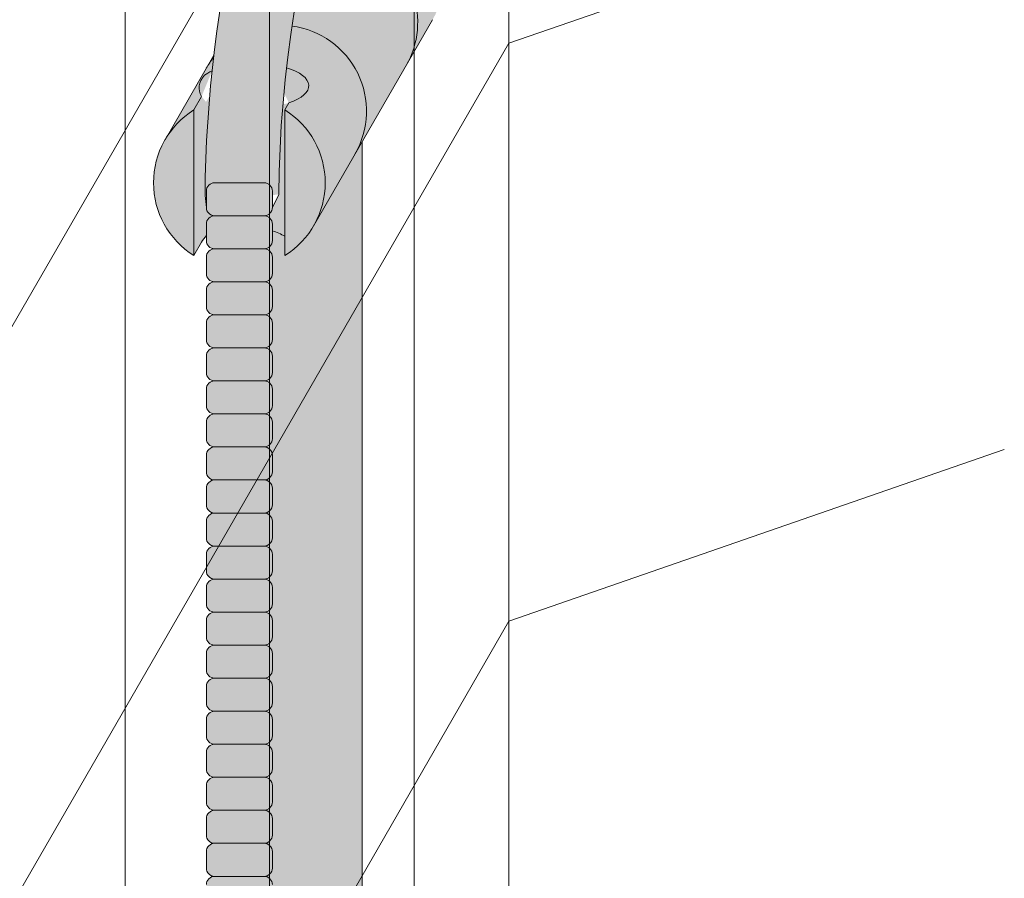
# Model space of a CAD drawing. Units: inches. Extents: x 2 to 891, y -14 to 291.
# Drawn here: x 313 to 320, y 233 to 239 of the extents above; entities that cross this region are included whole.
import ezdxf

# ---------------------------------------------------------------- set-up
doc = ezdxf.new("R2010")
doc.units = ezdxf.units.IN
doc.header["$LTSCALE"] = 0.375
doc.header["$MEASUREMENT"] = 0
doc.layers.add('FILL1', color=254, linetype='Continuous')
doc.layers.add('OBJECT', color=7, linetype='Continuous', lineweight=0)

# ---------------------------------------------------------------- blocks, each defined once
blk = doc.blocks.new('ACXSYM1001 ISO')
at = {"layer": 'FILL1'}
h = blk.add_hatch(color=256, dxfattribs=at)
edge = h.paths.add_edge_path()
edge.add_ellipse((-0.15625, 43), major_axis=(2.057527433826359e-15, -0.7822822708438589), ratio=0.2795258894038889, start_angle=359.9999999999999, end_angle=539.9999999999992)
edge.add_ellipse((-0.15625, 43), major_axis=(2.057527433826359e-15, -0.7822822708438589), ratio=0.2795258894038889, start_angle=539.9999999999992, end_angle=581.1972659743215)
edge.add_line((-0.3002765529108729, 43.58862543093161), (-0.1562500000000808, 43.58862543093162))
edge.add_ellipse((-0.15625, 43), major_axis=(1.548178985423311e-15, -0.5886254309316294), ratio=0.2795258894038889, start_angle=0, end_angle=180, ccw=False)
edge.add_line((-0.15625, 42.41137456906836), (-0.3002765529107938, 42.41137456906836))
edge.add_ellipse((-0.15625, 43), major_axis=(2.057527433826359e-15, -0.7822822708438589), ratio=0.2795258894038889, start_angle=318.8027340256784, end_angle=359.9999999999999)
edge = h.paths.add_edge_path()
edge.add_ellipse((-0.15625, 43), major_axis=(1.548178985423311e-15, -0.5886254309316294), ratio=0.2795258894038889, start_angle=0, end_angle=180)
edge.add_line((-0.15625, 43.58862543093161), (-1.077571476022872, 43.58862543093162))
edge.add_line((-1.077571476022968, 43.58862543093161), (-1.077571476022968, 43.54663600975729))
edge.add_arc((-1.140071476022968, 43.54663600975732), 0.06250000000011369, 270.0000000001563, 359.99999999997397, ccw=False)
edge.add_arc((-1.14007147602274, 43.42163600975744), 0.06249999999977262, 2.5977442419389263e-11, 90.00000000015632, ccw=False)
edge.add_line((-1.077571476022968, 43.42163600975746), (-1.077571476022968, 43.29663600975741))
edge.add_arc((-1.140071476022968, 43.29663600975744), 0.06250000000011369, 270.0000000001563, 359.99999999997397, ccw=False)
edge.add_arc((-1.14007147602274, 43.17163600975755), 0.06249999999977262, 2.5977442419389263e-11, 90.00000000015632, ccw=False)
edge.add_line((-1.077571476022968, 43.17163600975758), (-1.077571476022968, 43.04663600975752))
edge.add_arc((-1.140071476022968, 43.04663600975755), 0.06250000000011369, 270.0000000001563, 359.99999999997397, ccw=False)
edge.add_arc((-1.14007147602274, 42.92163600975766), 0.06249999999977262, 2.5977442419389263e-11, 90.00000000015632, ccw=False)
edge.add_line((-1.077571476022968, 42.92163600975769), (-1.077571476022968, 42.79663600975763))
edge.add_arc((-1.140071476022968, 42.79663600975766), 0.06250000000011369, 270.0000000001563, 359.99999999997397, ccw=False)
edge.add_arc((-1.14007147602274, 42.67163600975778), 0.06249999999977262, 2.5977442419389263e-11, 90.00000000015632, ccw=False)
edge.add_line((-1.077571476022968, 42.6716360097578), (-1.077571476022968, 42.54663600975775))
edge.add_arc((-1.140071476022968, 42.54663600975778), 0.06250000000011369, 270.0000000001563, 359.99999999997397, ccw=False)
edge.add_arc((-1.14007147602274, 42.42163600975789), 0.06249999999977262, 2.5977442419389263e-11, 90.00000000015632, ccw=False)
edge.add_line((-1.077571476022968, 42.42163600975792), (-1.077571476022968, 42.41137456906837))
edge.add_line((-1.077571476022968, 42.41137456906836), (-0.1562500000001146, 42.41137456906834))
edge = h.paths.add_edge_path()
edge.add_ellipse((0, 43), major_axis=(2.057527433826359e-15, -0.7822822708438589), ratio=0.2795258894038889, start_angle=0, end_angle=180)
edge.add_line((0, 43.78228227084384), (-0.1562499999999796, 43.78228227084384))
edge.add_ellipse((-0.15625, 43), major_axis=(2.057527433826359e-15, -0.7822822708438589), ratio=0.2795258894038889, start_angle=359.99999999999994, end_angle=540, ccw=False)
edge.add_line((-0.15625, 42.21771772915613), (2.042810365310288e-14, 42.21771772915613))
h.paths.add_polyline_path([(-1.51507147602274, 40.98413600975854, -0.3436758862996572), (-1.575679548323706, 41.03137456906836), (-2.256250000000136, 41.03137456906836), (-2.256250000000136, 40.93137456906837), (-1.576808097752064, 40.93137456906834, -0.3690970550823461)])
h.paths.add_polyline_path([(-1.577571476022513, 41.17163600975843, -0.4142135623733614), (-1.515071476022513, 41.23413600975843, -0.4142135623728285), (-1.577571476022513, 41.29663600975832), (-1.577571476022513, 41.42163600975832, -0.4142135623733614), (-1.515071476022513, 41.48413600975832, -0.4142135623728285), (-1.577571476022513, 41.5466360097582), (-1.577571476022513, 41.6716360097582, -0.4142135623733614), (-1.515071476022513, 41.7341360097582, -0.4142135623728285), (-1.577571476022513, 41.79663600975809), (-1.577571476022513, 41.92163600975809, -0.4142135623733614), (-1.515071476022513, 41.98413600975809, -0.4142135623728285), (-1.577571476022513, 42.04663600975798), (-1.577571476022513, 42.17163600975798, -0.4142135623733614), (-1.515071476022513, 42.23413600975798, -0.4142135623728285), (-1.577571476022513, 42.29663600975786), (-1.577571476022513, 42.42163600975786, -0.1865065611288609), (-1.561328775461106, 42.46366590683908, 0.2350703940753952), (-2.256250000000136, 42.41137456906836), (-2.256250000000136, 41.03137456906836), (-1.575679548323706, 41.03137456906836, -0.06174758539234895), (-1.577571476022513, 41.04663600975843)])
edge = h.paths.add_edge_path()
edge.add_ellipse((-2.706249999999955, 43), major_axis=(1.548178985423311e-15, -0.5886254309316294), ratio=0.2795258894038889, start_angle=0, end_angle=179.9999999999999)
edge.add_ellipse((-2.706249999999955, 43), major_axis=(1.548178985423311e-15, -0.5886254309316294), ratio=0.2795258894038889, start_angle=179.9999999999999, end_angle=359.9999999999999)
edge = h.paths.add_edge_path()
edge.add_ellipse((-2.556250000000091, 43), major_axis=(1.548178985423311e-15, -0.5886254309316294), ratio=0.2795258894038889, start_angle=0, end_angle=180)
edge.add_line((-2.556250000000091, 43.58862543093161), (-2.706250000000068, 43.58862543093161))
edge.add_ellipse((-2.706249999999955, 43), major_axis=(1.548178985423311e-15, -0.5886254309316294), ratio=0.2795258894038889, start_angle=0, end_angle=179.9999999999999, ccw=False)
edge.add_line((-2.706249999999955, 42.41137456906836), (-2.556249999999975, 42.41137456906836))
edge = h.paths.add_edge_path()
edge.add_line((-1.577571476022513, 43.04663600975752), (-1.577571476022513, 43.17163600975752))
edge.add_arc((-1.515071476022513, 43.17163600975763), 0.06249999999988631, 90.00000000005213, 180.0000000001042, ccw=False)
edge.add_arc((-1.515071476022513, 43.29663600975741), 0.06249999999988633, 180, 269.9999999999479, ccw=False)
edge.add_line((-1.577571476022513, 43.29663600975741), (-1.577571476022513, 43.42163600975741))
edge.add_arc((-1.515071476022513, 43.42163600975752), 0.06249999999988631, 90.00000000005213, 180.0000000001042, ccw=False)
edge.add_arc((-1.51507147602274, 43.54663600975729), 0.06249999999988633, 194.7528066040111, 270.0000000000529, ccw=False)
edge.add_arc((-1.856250000000273, 44.26069742513616), 0.7821002272048913, 239.23997814117348, 291.0360442667646, ccw=False)
edge.add_line((-2.256250000000136, 43.58862543093161), (-2.556250000000122, 43.58862543093161))
edge.add_ellipse((-2.556250000000091, 43), major_axis=(1.548178985423311e-15, -0.5886254309316294), ratio=0.2795258894038889, start_angle=0, end_angle=180, ccw=False)
edge.add_line((-2.556250000000091, 42.41137456906836), (-2.256250000000105, 42.41137456906836))
edge.add_arc((-1.856250000000273, 41.73930257486381), 0.7821002272048914, 67.84652852047492, 120.7600218588266, ccw=False)
edge.add_arc((-1.51507147602274, 42.42163600975798), 0.0624999999998863, 89.99999999990638, 137.7413653225641, ccw=False)
edge.add_arc((-1.515071476022513, 42.54663600975775), 0.06249999999988633, 180, 269.999999999897, ccw=False)
edge.add_line((-1.577571476022513, 42.54663600975775), (-1.577571476022513, 42.67163600975775))
edge.add_arc((-1.515071476022513, 42.67163600975786), 0.06249999999988631, 90.00000000005213, 180.0000000001042, ccw=False)
edge.add_arc((-1.515071476022513, 42.79663600975763), 0.06249999999988633, 180, 269.9999999999479, ccw=False)
edge.add_line((-1.577571476022513, 42.79663600975763), (-1.577571476022513, 42.92163600975763))
edge.add_arc((-1.515071476022513, 42.92163600975775), 0.06249999999988631, 90.00000000005213, 180.0000000001042, ccw=False)
edge.add_arc((-1.515071476022513, 43.04663600975752), 0.06249999999988633, 180, 269.9999999999479, ccw=False)
h.paths.add_polyline_path([(-1.51507147602274, 50.73413600975408, -0.4142135623725954), (-1.577571476022513, 50.796636009754), (-1.577571476022513, 50.921636009754, -0.4142135623733614), (-1.515071476022513, 50.984136009754, -0.4142135623728285), (-1.577571476022513, 51.04663600975388), (-1.577571476022513, 51.17163600975388, -0.4142135623733614), (-1.515071476022513, 51.23413600975388, -0.4142135623728285), (-1.577571476022513, 51.29663600975377), (-1.577571476022513, 51.42163600975377, -0.4142135623733614), (-1.515071476022513, 51.48413600975377, -0.4142135623728285), (-1.577571476022513, 51.54663600975366), (-1.577571476022513, 51.67163600975366, -0.4142135623733614), (-1.515071476022513, 51.73413600975366, -0.4142135623728285), (-1.577571476022513, 51.79663600975354), (-1.577571476022513, 51.92163600975354, -0.4142135623733614), (-1.515071476022513, 51.98413600975354, -0.4142135623728285), (-1.577571476022513, 52.04663600975343), (-1.577571476022513, 52.17163600975343, -0.4142135623733614), (-1.515071476022513, 52.23413600975343, -0.4142135623728285), (-1.577571476022513, 52.29663600975331), (-1.577571476022513, 52.42163600975331, -0.4142135623733614), (-1.515071476022513, 52.48413600975331, -0.4142135623728285), (-1.577571476022513, 52.5466360097532), (-1.577571476022513, 52.6716360097532, -0.4142135623733614), (-1.515071476022513, 52.7341360097532, -0.4142135623728285), (-1.577571476022513, 52.79663600975309), (-1.577571476022513, 52.92163600975309, -0.4142135623733614), (-1.515071476022513, 52.98413600975309, -0.4142135623728285), (-1.577571476022513, 53.04663600975297), (-1.577571476022513, 53.17163600975297, -0.4142135623733614), (-1.515071476022513, 53.23413600975297, -0.4142135623728285), (-1.577571476022513, 53.29663600975286), (-1.577571476022513, 53.42163600975286, -0.4142135623733614), (-1.515071476022513, 53.48413600975286, -0.4142135623728285), (-1.577571476022513, 53.54663600975275), (-1.577571476022513, 53.67163600975275, -0.4142135623733614), (-1.515071476022513, 53.73413600975275, -0.4142135623728285), (-1.577571476022513, 53.79663600975263), (-1.577571476022513, 53.92163600975263, -0.4142135623733614), (-1.515071476022513, 53.98413600975263, -0.4142135623728285), (-1.577571476022513, 54.04663600975252), (-1.577571476022513, 54.17163600975252, -0.4142135623733614), (-1.515071476022513, 54.23413600975252, -0.4142135623728285), (-1.577571476022513, 54.2966360097524), (-1.577571476022513, 54.4216360097524, -0.4142135623733614), (-1.515071476022513, 54.4841360097524, -0.4142135623728285), (-1.577571476022513, 54.54663600975229), (-1.577571476022513, 54.67163600975229, -0.4142135623733614), (-1.515071476022513, 54.73413600975229, -0.4142135623728285), (-1.577571476022513, 54.79663600975218), (-1.577571476022513, 54.92163600975218, -0.4142135623733614), (-1.515071476022513, 54.98413600975218, -0.4142135623728285), (-1.577571476022513, 55.04663600975206), (-1.577571476022513, 55.17163600975206, -0.4142135623733614), (-1.515071476022513, 55.23413600975206, -0.4142135623728285), (-1.577571476022513, 55.29663600975195), (-1.577571476022513, 55.42163600975195, -0.4142135623733614), (-1.515071476022513, 55.48413600975195, -0.4142135623728285), (-1.577571476022513, 55.54663600975184), (-1.577571476022513, 55.67163600975184, -0.4142135623733614), (-1.515071476022513, 55.73413600975184, -0.4142135623728285), (-1.577571476022513, 55.79663600975172), (-1.577571476022513, 55.92163600975172, -0.4142135623733614), (-1.515071476022513, 55.98413600975172, -0.4142135623728285), (-1.577571476022513, 56.04663600975161), (-1.577571476022513, 56.17163600975161, -0.4142135623733614), (-1.515071476022513, 56.23413600975161, -0.4142135623728285), (-1.577571476022513, 56.2966360097515), (-1.577571476022513, 56.4216360097515, -0.4142135623733614), (-1.515071476022513, 56.4841360097515, -0.4142135623728285), (-1.577571476022513, 56.54663600975138), (-1.577571476022513, 56.67163600975138, -0.4142135623733614), (-1.515071476022513, 56.73413600975138, -0.4142135623728285), (-1.577571476022513, 56.79663600975127), (-1.577571476022513, 56.92163600975127, -0.4142135623733614), (-1.515071476022513, 56.98413600975127, -0.4142135623728285), (-1.577571476022513, 57.04663600975115), (-1.577571476022513, 57.17163600975115, -0.4142135623733614), (-1.515071476022513, 57.23413600975115, -0.4142135623728285), (-1.577571476022513, 57.29663600975104), (-1.577571476022513, 57.42163600975104, -0.4142135623733614), (-1.515071476022513, 57.48413600975104, -0.4142135623728285), (-1.577571476022513, 57.54663600975093), (-1.577571476022513, 57.6192488724908, 0.05940806982339353), (-1.672571476022767, 57.57838898238174), (-1.672571476022767, 57.4332503591844, -0.1225301459053211), (-1.890487988482619, 57.65913600975082), (-2.256250000000136, 58.29265439717773), (-2.256250000000136, 43.58862543093161, 0.2291887004457892), (-1.577571476022513, 43.52993135745956), (-1.577571476022513, 43.67163600975729, -0.4142135623733614), (-1.515071476022513, 43.73413600975729, -0.4142135623728285), (-1.577571476022513, 43.79663600975718), (-1.577571476022513, 43.92163600975718, -0.4142135623733614), (-1.515071476022513, 43.98413600975718, -0.4142135623728285), (-1.577571476022513, 44.04663600975707), (-1.577571476022513, 44.17163600975707, -0.4142135623733614), (-1.515071476022513, 44.23413600975707, -0.4142135623728285), (-1.577571476022513, 44.29663600975695), (-1.577571476022513, 44.42163600975695, -0.4142135623733614), (-1.515071476022513, 44.48413600975695, -0.4142135623728285), (-1.577571476022513, 44.54663600975684), (-1.577571476022513, 44.67163600975684, -0.4142135623733614), (-1.515071476022513, 44.73413600975684, -0.4142135623728285), (-1.577571476022513, 44.79663600975672), (-1.577571476022513, 44.92163600975672, -0.4142135623733614), (-1.515071476022513, 44.98413600975672, -0.4142135623728285), (-1.577571476022513, 45.04663600975661), (-1.577571476022513, 45.17163600975661, -0.4142135623733614), (-1.515071476022513, 45.23413600975661, -0.4142135623728285), (-1.577571476022513, 45.2966360097565), (-1.577571476022513, 45.4216360097565, -0.4142135623733614), (-1.515071476022513, 45.4841360097565, -0.4142135623728285), (-1.577571476022513, 45.54663600975638), (-1.577571476022513, 45.67163600975638, -0.4142135623733614), (-1.515071476022513, 45.73413600975638, -0.4142135623728285), (-1.577571476022513, 45.79663600975627), (-1.577571476022513, 45.92163600975627, -0.4142135623733614), (-1.515071476022513, 45.98413600975627, -0.4142135623728285), (-1.577571476022513, 46.04663600975616), (-1.577571476022513, 46.17163600975616, -0.4142135623733614), (-1.515071476022513, 46.23413600975616, -0.4142135623728285), (-1.577571476022513, 46.29663600975604), (-1.577571476022513, 46.42163600975604, -0.4142135623733614), (-1.515071476022513, 46.48413600975604, -0.4142135623728285), (-1.577571476022513, 46.54663600975593), (-1.577571476022513, 46.67163600975593, -0.4142135623733614), (-1.515071476022513, 46.73413600975593, -0.4142135623728285), (-1.577571476022513, 46.79663600975582), (-1.577571476022513, 46.92163600975582, -0.4142135623733614), (-1.515071476022513, 46.98413600975582, -0.4142135623728285), (-1.577571476022513, 47.0466360097557), (-1.577571476022513, 47.1716360097557, -0.4142135623733614), (-1.515071476022513, 47.2341360097557, -0.4142135623728285), (-1.577571476022513, 47.29663600975559), (-1.577571476022513, 47.42163600975559, -0.4142135623733614), (-1.515071476022513, 47.48413600975559, -0.4142135623728285), (-1.577571476022513, 47.54663600975547), (-1.577571476022513, 47.67163600975547, -0.4142135623733614), (-1.515071476022513, 47.73413600975547, -0.4142135623728285), (-1.577571476022513, 47.79663600975536), (-1.577571476022513, 47.92163600975536, -0.4142135623733614), (-1.515071476022513, 47.98413600975536, -0.4142135623728285), (-1.577571476022513, 48.04663600975525), (-1.577571476022513, 48.17163600975525, -0.4142135623733614), (-1.515071476022513, 48.23413600975525, -0.4142135623728285), (-1.577571476022513, 48.29663600975513), (-1.577571476022513, 48.42163600975513, -0.4142135623733614), (-1.515071476022513, 48.48413600975513, -0.4142135623728285), (-1.577571476022513, 48.54663600975502), (-1.577571476022513, 48.67163600975502, -0.4142135623733614), (-1.515071476022513, 48.73413600975502, -0.4142135623728285), (-1.577571476022513, 48.79663600975491), (-1.577571476022513, 48.92163600975491, -0.4142135623733614), (-1.515071476022513, 48.98413600975491, -0.4142135623728285), (-1.577571476022513, 49.04663600975479), (-1.577571476022513, 49.17163600975479, -0.4142135623733614), (-1.515071476022513, 49.23413600975479, -0.4142135623728285), (-1.577571476022513, 49.29663600975468), (-1.577571476022513, 49.42163600975468, -0.4142135623733614), (-1.515071476022513, 49.48413600975468, -0.4142135623728285), (-1.577571476022513, 49.54663600975456), (-1.577571476022513, 49.67163600975456, -0.4142135623733614), (-1.515071476022513, 49.73413600975456, -0.4142135623728285), (-1.577571476022513, 49.79663600975445), (-1.577571476022513, 49.92163600975445, -0.4142135623733614), (-1.515071476022513, 49.98413600975445, -0.4142135623728285), (-1.577571476022513, 50.04663600975434), (-1.577571476022513, 50.17163600975434, -0.4142135623733614), (-1.515071476022513, 50.23413600975434, -0.4142135623728285), (-1.577571476022513, 50.29663600975422), (-1.577571476022513, 50.42163600975422, -0.4142135623733614), (-1.515071476022513, 50.48413600975422, -0.4142135623728285), (-1.577571476022513, 50.54663600975411), (-1.577571476022513, 50.67163600975411, -0.4142135623730618)])
h.paths.add_polyline_path([(-0.9825714760227129, 58.53502166031726), (-0.9825714760227129, 57.4332503591844, 0.5536539201672663)])
edge = h.paths.add_edge_path()
edge.add_line((-0.9825714760227129, 58.53502166031726), (-1.041290972436716, 58.63672681150118))
edge.add_ellipse((-1.432698030150277, 58.71710619329099), major_axis=(-0.4095120590852526, 0.02299490149120434), ratio=0.5329875653828079, start_angle=164.5302877054035, end_angle=207.3390431815905)
edge.add_ellipse((-1.432698030150277, 58.71710619329099), major_axis=(-0.420280991040271, 0.0019046887257729), ratio=0.4051410717308518, start_angle=208.5911171265289, end_angle=222.2267259898803)
edge.add_arc((-10.9754925462571, 57.79791828229332), 9.908439553263221, 0.5106068524829084, 5.979640259197026, ccw=False)
edge.add_line((-1.067446452830609, 57.88621885536105), (-1.077571476022966, 57.7966360097508))
edge.add_arc((-1.140071476022968, 57.79663600975084), 0.06250000000011369, 270.0000000001563, 359.99999999997397, ccw=False)
edge.add_arc((-1.14007147602274, 57.67163600975096), 0.06249999999977262, 2.5977442419389263e-11, 90.00000000015632, ccw=False)
edge.add_line((-1.077571476022968, 57.67163600975098), (-1.077571476022968, 57.58464015450948))
edge.add_arc((-1.354247897043933, 57.34451809077609), 0.3663447112223964, 31.320931009967296, 40.954074782918724, ccw=False)
edge.add_line((-1.041290972436627, 57.53495551036832), (-0.9825714760226276, 57.43325035918442))
edge.add_line((-0.9825714760227129, 57.43325035918443), (-0.982571476022712, 58.53502166031727))
edge = h.paths.add_edge_path()
edge.add_arc((-1.640071476022513, 58.525401887116), 0.6500000000000019, 30.00000000000805, 38.59358331265985)
edge.add_arc((-10.9754925462571, 57.79791828229347), 9.90843955326322, 5.979640259196117, 6.5656604268257865, ccw=False)
edge.add_ellipse((-1.432698030150277, 58.71710619329099), major_axis=(-0.420280991040271, 0.0019046887257729), ratio=0.4051410717308518, start_angle=208.5911171265289, end_angle=222.2267259898803, ccw=False)
edge.add_ellipse((-1.432698030150277, 58.71710619329099), major_axis=(-0.4095120590852526, 0.02299490149120434), ratio=0.5329875653828079, start_angle=164.5302877054035, end_angle=207.3390431815905, ccw=False)
edge.add_line((-1.041290972436627, 58.63672681150118), (-0.9825714760226205, 58.53502166031727))
edge.add_arc((-1.32757147602274, 57.98413600975084), 0.6499999999999975, 29.99999999999892, 57.94255660378599, ccw=False)
edge.add_line((-0.7646549635628617, 58.30913600975083), (-1.077154963562847, 58.8504018871161))
edge = h.paths.add_edge_path()
edge.add_ellipse((-1.432698030150277, 58.71710619329099), major_axis=(-0.420280991040271, 0.0019046887257729), ratio=0.4051410717308518, start_angle=306.92397342878553, end_angle=410.0763599843474, ccw=False)
edge.add_arc((-10.9754925462571, 57.79791828229338), 9.350796431797162, 6.487135436058163, 8.435949464178533)
edge.add_arc((-1.64007147602274, 58.52540188711609), 0.6499999999999986, 97.58480326027079, 209.9999999999996)
edge.add_line((-2.202987988482619, 58.20040188711607), (-1.890487988482636, 57.65913600975082))
edge.add_arc((-1.32757147602274, 57.98413600975084), 0.6499999999999979, 122.05744339621279, 209.9999999999997, ccw=False)
edge.add_line((-1.672571476022767, 58.53502166031726), (-1.703011917565764, 58.58774605167454))
edge = h.paths.add_edge_path()
edge.add_ellipse((-1.432698030150277, 58.71710619329099), major_axis=(-0.420280991040271, 0.0019046887257729), ratio=0.4051410717308518, start_angle=306.9239734287855, end_angle=410.0763599843474)
edge.add_line((-1.703011917565618, 58.58774605167457), (-1.672571476022624, 58.53502166031726))
edge.add_line((-1.672571476022767, 58.53502166031726), (-1.672571476022767, 57.57838898238172))
edge.add_arc((-1.453732453170005, 57.20045253125713), 0.4367224278780759, 106.47306722816529, 120.07241013194539, ccw=False)
edge.add_line((-1.577571476022513, 57.6192488724908), (-1.577571476022513, 57.67163600975093))
edge.add_arc((-1.515071476022513, 57.67163600975104), 0.06249999999988631, 90.00000000005213, 180.0000000001042, ccw=False)
edge.add_arc((-1.51507147602274, 57.79663600975081), 0.06249999999988633, 180, 270.0000000000521, ccw=False)
edge.add_line((-1.577571476022513, 57.79663600975081), (-1.625204398864835, 57.89541428039223))
edge.add_arc((-10.9754925462571, 57.79791828229338), 9.35079643179716, 0.5974047738893864, 6.48713543605834)
h.paths.add_polyline_path([(-1.672571476022767, 58.53502166031726, 0.5536539201672658), (-1.672571476022767, 57.4332503591844)])
h.paths.add_polyline_path([(-1.760953348548583, 59.38840917594933, -0.1662606173095007), (-2.256250000000136, 59.49260988744561), (-2.256250000000136, 59.80501724449826, 0.4631335347233728), (-2.590487988482664, 58.87157157504905), (-2.202987988482619, 58.20040188711607, -0.5340354893146482), (-1.725867239578974, 59.16971476682266, 0.005921923508684469)])
h.paths.add_polyline_path([(-2.256250000000136, 61.17611355913121), (-2.256250000000136, 59.49260988744561, 0.1662606173095014), (-1.760953348548583, 59.38840917594933, 0.04971860678681897)])
h.paths.add_polyline_path([(-2.256250000000136, 60.19234876857359, 0.5627310942029502), (-2.790487988482482, 59.21798173656282), (-2.590487988482664, 58.87157157504905, -0.4631335347233728), (-2.256250000000136, 59.80501724449826)])
h.paths.add_polyline_path([(-1.456249999999955, 66.03637456906814, 0.2750705825011218), (-2.256250000000136, 66.03637456906834), (-2.256250000000136, 62.50450768441993, -0.05349203303745456), (-1.456249999999955, 60.54768113137663)])
edge = h.paths.add_edge_path()
edge.add_ellipse((-2.706249999999955, 66.62499999999999), major_axis=(1.548178985423311e-15, -0.5886254309316294), ratio=0.2795258894038889, start_angle=0, end_angle=179.9999999999999)
edge.add_ellipse((-2.706249999999955, 66.62499999999999), major_axis=(1.548178985423311e-15, -0.5886254309316294), ratio=0.2795258894038889, start_angle=179.9999999999999, end_angle=359.9999999999999)
edge = h.paths.add_edge_path()
edge.add_ellipse((-2.556250000000091, 66.62499999999999), major_axis=(1.548178985423311e-15, -0.5886254309316294), ratio=0.2795258894038889, start_angle=0, end_angle=180)
edge.add_line((-2.556250000000091, 67.21362543093161), (-2.706250000000083, 67.2136254309316))
edge.add_ellipse((-2.706249999999955, 66.62499999999999), major_axis=(1.548178985423311e-15, -0.5886254309316294), ratio=0.2795258894038889, start_angle=0, end_angle=179.9999999999999, ccw=False)
edge.add_line((-2.706249999999955, 66.03637456906836), (-2.55624999999997, 66.03637456906836))
edge = h.paths.add_edge_path()
edge.add_ellipse((-0.15625, 66.62499999999999), major_axis=(1.548178985423311e-15, -0.5886254309316294), ratio=0.2795258894038889, start_angle=0, end_angle=180)
edge.add_line((-0.15625, 67.21362543093161), (-1.456250000000328, 67.21362543093161))
edge.add_arc((-1.856250000000273, 67.88569742513617), 0.7821002272048913, 239.2399781411743, 300.76002185882567, ccw=False)
edge.add_line((-2.256250000000136, 67.21362543093161), (-2.55625000000016, 67.21362543093161))
edge.add_ellipse((-2.556250000000091, 66.62499999999999), major_axis=(1.548178985423311e-15, -0.5886254309316294), ratio=0.2795258894038889, start_angle=0, end_angle=180, ccw=False)
edge.add_line((-2.556250000000091, 66.03637456906836), (-2.256250000000122, 66.03637456906836))
edge.add_arc((-1.856250000000273, 65.3643025748638), 0.7821002272048913, 59.23997814117428, 120.7600218588257, ccw=False)
edge.add_line((-1.456250000000409, 66.03637456906836), (-0.1562500000000631, 66.03637456906837))
edge = h.paths.add_edge_path()
edge.add_ellipse((0, 66.62499999999999), major_axis=(2.057527433826359e-15, -0.7822822708438589), ratio=0.2795258894038889, start_angle=0, end_angle=180)
edge.add_line((0, 67.40728227084385), (-0.156250000000016, 67.40728227084385))
edge.add_ellipse((-0.15625, 66.62499999999999), major_axis=(2.057527433826359e-15, -0.7822822708438589), ratio=0.2795258894038889, start_angle=359.99999999999994, end_angle=540, ccw=False)
edge.add_line((-0.15625, 65.84271772915612), (-4.263256414560601e-14, 65.84271772915612))
edge = h.paths.add_edge_path()
edge.add_ellipse((-0.15625, 66.62499999999999), major_axis=(2.057527433826359e-15, -0.7822822708438589), ratio=0.2795258894038889, start_angle=359.9999999999999, end_angle=540)
edge.add_ellipse((-0.15625, 66.62499999999999), major_axis=(2.057527433826359e-15, -0.7822822708438589), ratio=0.2795258894038889, start_angle=540, end_angle=581.1972659743215)
edge.add_line((-0.3002765529108729, 67.21362543093161), (-0.1562500000000613, 67.21362543093161))
edge.add_ellipse((-0.15625, 66.62499999999999), major_axis=(1.548178985423311e-15, -0.5886254309316294), ratio=0.2795258894038889, start_angle=0, end_angle=180, ccw=False)
edge.add_line((-0.15625, 66.03637456906837), (-0.3002765529107538, 66.03637456906837))
edge.add_ellipse((-0.15625, 66.62499999999999), major_axis=(2.057527433826359e-15, -0.7822822708438589), ratio=0.2795258894038889, start_angle=318.8027340256784, end_angle=359.9999999999999)
h.paths.add_polyline_path([(-1.456249999999955, 68.59362543093164), (-2.256250000000136, 68.5936254309316), (-2.256250000000136, 67.21362543093161, 0.2750705825011097), (-1.456249999999955, 67.21362543093183)])
h.paths.add_polyline_path([(-1.456249999999955, 68.69362543093162), (-2.256250000000136, 68.69362543093162), (-2.256250000000136, 68.59362543093161), (-1.456249999999955, 68.59362543093162)])
h = blk.add_hatch(color=256, dxfattribs=at)
edge = h.paths.add_edge_path()
edge.add_arc((-4.767229225412166, 63.25703961661145), 2.275986276339472, 90.39869806243829, 99.66055371102611)
edge.add_arc((-5.128187769898204, 65.37752326196475), 0.1249999999889725, 99.66055371111592, 209.0109927275483)
edge.add_ellipse((-4.655013401480119, 64.26653625416787), major_axis=(-0.5824902028853103, 1.050364830897507), ratio=0.1235954645628551, start_angle=180, end_angle=360, ccw=False)
edge.add_line((-4.072523198594808, 63.2161714232704), (-3.82608577787687, 63.29045738453667))
edge.add_arc((-3.681779759096344, 62.81173431955705), 0.4999999999997292, 34.505260951094215, 106.7748789717732, ccw=False)
edge.add_arc((-10.9754925462571, 57.79791828229281), 9.350796431797196, 0.5974047738923218, 34.50526095109808, ccw=False)
edge.add_arc((-1.301278563119467, 60.62318027542949), 2.746931974175076, 263.2277649749564, 274.8832029711888)
edge.add_arc((-10.9754925462571, 57.79791828229298), 9.908439553263303, 0.5106068524847356, 51.3203972662039)
for points in [[(-1.14007147602274, 57.73413600975093, 0.414213562370964), (-1.077571476022968, 57.79663600975115), (-1.077571476022968, 57.92163600975104, 0.4142135623728286), (-1.140071476022513, 57.98413600975087), (-1.515071476022968, 57.98413600975081, 0.4142135623709642), (-1.577571476022513, 57.92163600975081), (-1.577571476022513, 57.7966360097507, 0.4142135623720294), (-1.51507147602274, 57.73413600975093)], [(-1.14007147602274, 57.48413600975104, 0.414213562370964), (-1.077571476022968, 57.54663600975127), (-1.077571476022968, 57.67163600975115, 0.4142135623725622), (-1.140071476022513, 57.73413600975093), (-1.515071476022968, 57.73413600975093, 0.4142135623709642), (-1.577571476022513, 57.67163600975093), (-1.577571476022513, 57.54663600975081, 0.4142135623720294), (-1.51507147602274, 57.48413600975104)], [(-1.14007147602274, 57.23413600975115, 0.414213562370964), (-1.077571476022968, 57.29663600975138), (-1.077571476022968, 57.42163600975127, 0.4142135623725622), (-1.140071476022513, 57.48413600975104), (-1.515071476022968, 57.48413600975104, 0.4142135623709642), (-1.577571476022513, 57.42163600975104), (-1.577571476022513, 57.29663600975093, 0.4142135623720294), (-1.51507147602274, 57.23413600975115)], [(-1.14007147602274, 56.98413600975127, 0.414213562370964), (-1.077571476022968, 57.0466360097515), (-1.077571476022968, 57.17163600975138, 0.4142135623725622), (-1.140071476022513, 57.23413600975115), (-1.515071476022968, 57.23413600975115, 0.4142135623709642), (-1.577571476022513, 57.17163600975115), (-1.577571476022513, 57.04663600975104, 0.4142135623720294), (-1.51507147602274, 56.98413600975127)], [(-1.14007147602274, 56.73413600975138, 0.414213562370964), (-1.077571476022968, 56.79663600975161), (-1.077571476022968, 56.9216360097515, 0.4142135623725622), (-1.140071476022513, 56.98413600975127), (-1.515071476022968, 56.98413600975127, 0.4142135623709642), (-1.577571476022513, 56.92163600975127), (-1.577571476022513, 56.79663600975115, 0.4142135623720294), (-1.51507147602274, 56.73413600975138)], [(-1.14007147602274, 56.4841360097515, 0.414213562370964), (-1.077571476022968, 56.54663600975172), (-1.077571476022968, 56.67163600975161, 0.4142135623725622), (-1.140071476022513, 56.73413600975138), (-1.515071476022968, 56.73413600975138, 0.4142135623709642), (-1.577571476022513, 56.67163600975138), (-1.577571476022513, 56.54663600975127, 0.4142135623720294), (-1.51507147602274, 56.4841360097515)], [(-1.14007147602274, 56.23413600975161, 0.414213562370964), (-1.077571476022968, 56.29663600975184), (-1.077571476022968, 56.42163600975172, 0.4142135623725622), (-1.140071476022513, 56.4841360097515), (-1.515071476022968, 56.4841360097515, 0.4142135623709642), (-1.577571476022513, 56.4216360097515), (-1.577571476022513, 56.29663600975138, 0.4142135623720294), (-1.51507147602274, 56.23413600975161)], [(-1.14007147602274, 55.98413600975172, 0.414213562370964), (-1.077571476022968, 56.04663600975195), (-1.077571476022968, 56.17163600975184, 0.4142135623725622), (-1.140071476022513, 56.23413600975161), (-1.515071476022968, 56.23413600975161, 0.4142135623709642), (-1.577571476022513, 56.17163600975161), (-1.577571476022513, 56.0466360097515, 0.4142135623720294), (-1.51507147602274, 55.98413600975172)], [(-1.14007147602274, 55.73413600975184, 0.414213562370964), (-1.077571476022968, 55.79663600975206), (-1.077571476022968, 55.92163600975195, 0.4142135623725622), (-1.140071476022513, 55.98413600975172), (-1.515071476022968, 55.98413600975172, 0.4142135623709642), (-1.577571476022513, 55.92163600975172), (-1.577571476022513, 55.79663600975161, 0.4142135623720294), (-1.51507147602274, 55.73413600975184)], [(-1.14007147602274, 55.48413600975195, 0.414213562370964), (-1.077571476022968, 55.54663600975218), (-1.077571476022968, 55.67163600975206, 0.4142135623725622), (-1.140071476022513, 55.73413600975184), (-1.515071476022968, 55.73413600975184, 0.4142135623709642), (-1.577571476022513, 55.67163600975184), (-1.577571476022513, 55.54663600975172, 0.4142135623720294), (-1.51507147602274, 55.48413600975195)]]:
    blk.add_hatch(color=256, dxfattribs=at).paths.add_polyline_path(points)
h = blk.add_hatch(color=256, dxfattribs=at)
h.paths.add_polyline_path([(-1.14007147602274, 55.23413600975206, 0.414213562370964), (-1.077571476022968, 55.29663600975229), (-1.077571476022968, 55.42163600975218, 0.4142135623725622), (-1.140071476022513, 55.48413600975195), (-1.515071476022968, 55.48413600975195, 0.4142135623709642), (-1.577571476022513, 55.42163600975195), (-1.577571476022513, 55.29663600975184, 0.4142135623720294), (-1.51507147602274, 55.23413600975206)])
h.paths.add_polyline_path([(-1.14007147602274, 54.98413600975218, 0.414213562370964), (-1.077571476022968, 55.0466360097524), (-1.077571476022968, 55.17163600975229, 0.4142135623725622), (-1.140071476022513, 55.23413600975206), (-1.515071476022968, 55.23413600975206, 0.4142135623709642), (-1.577571476022513, 55.17163600975206), (-1.577571476022513, 55.04663600975195, 0.4142135623720294), (-1.51507147602274, 54.98413600975218)])
h.paths.add_polyline_path([(-1.14007147602274, 54.73413600975229, 0.414213562370964), (-1.077571476022968, 54.79663600975252), (-1.077571476022968, 54.9216360097524, 0.4142135623725622), (-1.140071476022513, 54.98413600975218), (-1.515071476022968, 54.98413600975218, 0.4142135623709642), (-1.577571476022513, 54.92163600975218), (-1.577571476022513, 54.79663600975206, 0.4142135623720294), (-1.51507147602274, 54.73413600975229)])
h.paths.add_polyline_path([(-1.14007147602274, 54.4841360097524, 0.414213562370964), (-1.077571476022968, 54.54663600975263), (-1.077571476022968, 54.67163600975252, 0.4142135623725622), (-1.140071476022513, 54.73413600975229), (-1.515071476022968, 54.73413600975229, 0.4142135623709642), (-1.577571476022513, 54.67163600975229), (-1.577571476022513, 54.54663600975218, 0.4142135623720294), (-1.51507147602274, 54.4841360097524)])
h.paths.add_polyline_path([(-1.14007147602274, 54.23413600975252, 0.414213562370964), (-1.077571476022968, 54.29663600975275), (-1.077571476022968, 54.42163600975263, 0.4142135623725622), (-1.140071476022513, 54.4841360097524), (-1.515071476022968, 54.4841360097524, 0.4142135623709642), (-1.577571476022513, 54.4216360097524), (-1.577571476022513, 54.29663600975229, 0.4142135623720294), (-1.51507147602274, 54.23413600975252)])
h.paths.add_polyline_path([(-1.14007147602274, 53.98413600975263, 0.414213562370964), (-1.077571476022968, 54.04663600975286), (-1.077571476022968, 54.17163600975275, 0.4142135623725622), (-1.140071476022513, 54.23413600975252), (-1.515071476022968, 54.23413600975252, 0.4142135623709642), (-1.577571476022513, 54.17163600975252), (-1.577571476022513, 54.0466360097524, 0.4142135623720294), (-1.51507147602274, 53.98413600975263)])
h.paths.add_polyline_path([(-1.14007147602274, 53.73413600975275, 0.414213562370964), (-1.077571476022968, 53.79663600975297), (-1.077571476022968, 53.92163600975286, 0.4142135623725622), (-1.140071476022513, 53.98413600975263), (-1.515071476022968, 53.98413600975263, 0.4142135623709642), (-1.577571476022513, 53.92163600975263), (-1.577571476022513, 53.79663600975252, 0.4142135623720294), (-1.51507147602274, 53.73413600975275)])
h.paths.add_polyline_path([(-1.14007147602274, 53.48413600975286, 0.414213562370964), (-1.077571476022968, 53.54663600975309), (-1.077571476022968, 53.67163600975297, 0.4142135623725622), (-1.140071476022513, 53.73413600975275), (-1.515071476022968, 53.73413600975275, 0.4142135623709642), (-1.577571476022513, 53.67163600975275), (-1.577571476022513, 53.54663600975263, 0.4142135623720294), (-1.51507147602274, 53.48413600975286)])
h.paths.add_polyline_path([(-1.515071476022968, 53.48413600975286, 0.4142135623709642), (-1.577571476022513, 53.42163600975286), (-1.577571476022513, 53.29663600975275, 0.4142135623720294), (-1.51507147602274, 53.23413600975297), (-1.14007147602274, 53.23413600975297, 0.414213562370964), (-1.077571476022968, 53.2966360097532), (-1.077571476022968, 53.42163600975309, 0.4142135623725622), (-1.140071476022513, 53.48413600975286)])
h = blk.add_hatch(color=256, dxfattribs=at)
h.paths.add_polyline_path([(-1.515071476022968, 53.23413600975297, 0.4142135623709642), (-1.577571476022513, 53.17163600975297), (-1.577571476022513, 53.04663600975286, 0.4142135623720294), (-1.51507147602274, 52.98413600975309), (-1.14007147602274, 52.98413600975309, 0.414213562370964), (-1.077571476022968, 53.04663600975331), (-1.077571476022968, 53.1716360097532, 0.4142135623725622), (-1.140071476022513, 53.23413600975297)])
h.paths.add_polyline_path([(-1.14007147602274, 52.7341360097532, 0.414213562370964), (-1.077571476022968, 52.79663600975343), (-1.077571476022968, 52.92163600975331, 0.4142135623725622), (-1.140071476022513, 52.98413600975309), (-1.515071476022968, 52.98413600975309, 0.4142135623709642), (-1.577571476022513, 52.92163600975309), (-1.577571476022513, 52.79663600975297, 0.4142135623720294), (-1.51507147602274, 52.7341360097532)])
h.paths.add_polyline_path([(-1.14007147602274, 52.48413600975331, 0.414213562370964), (-1.077571476022968, 52.54663600975354), (-1.077571476022968, 52.67163600975343, 0.4142135623725622), (-1.140071476022513, 52.7341360097532), (-1.515071476022968, 52.7341360097532, 0.4142135623709642), (-1.577571476022513, 52.6716360097532), (-1.577571476022513, 52.54663600975309, 0.4142135623720294), (-1.51507147602274, 52.48413600975331)])
h.paths.add_polyline_path([(-1.14007147602274, 52.23413600975343, 0.414213562370964), (-1.077571476022968, 52.29663600975366), (-1.077571476022968, 52.42163600975354, 0.4142135623725622), (-1.140071476022513, 52.48413600975331), (-1.515071476022968, 52.48413600975331, 0.4142135623709642), (-1.577571476022513, 52.42163600975331), (-1.577571476022513, 52.2966360097532, 0.4142135623720294), (-1.51507147602274, 52.23413600975343)])
h.paths.add_polyline_path([(-1.14007147602274, 51.98413600975354, 0.414213562370964), (-1.077571476022968, 52.04663600975377), (-1.077571476022968, 52.17163600975366, 0.4142135623725622), (-1.140071476022513, 52.23413600975343), (-1.515071476022968, 52.23413600975343, 0.4142135623709642), (-1.577571476022513, 52.17163600975343), (-1.577571476022513, 52.04663600975331, 0.4142135623720294), (-1.51507147602274, 51.98413600975354)])
h.paths.add_polyline_path([(-1.14007147602274, 51.73413600975366, 0.414213562370964), (-1.077571476022968, 51.79663600975388), (-1.077571476022968, 51.92163600975377, 0.4142135623725622), (-1.140071476022513, 51.98413600975354), (-1.515071476022968, 51.98413600975354, 0.4142135623709642), (-1.577571476022513, 51.92163600975354), (-1.577571476022513, 51.79663600975343, 0.4142135623720294), (-1.51507147602274, 51.73413600975366)])
h.paths.add_polyline_path([(-1.14007147602274, 51.48413600975377, 0.414213562370964), (-1.077571476022968, 51.546636009754), (-1.077571476022968, 51.67163600975388, 0.4142135623725622), (-1.140071476022513, 51.73413600975366), (-1.515071476022968, 51.73413600975366, 0.4142135623709642), (-1.577571476022513, 51.67163600975366), (-1.577571476022513, 51.54663600975354, 0.4142135623720294), (-1.51507147602274, 51.48413600975377)])
for p, q in [((-2.790487988482482, 59.21798173656282), (-1.890487988482619, 57.65913600975082)), ((-1.134157298939044, 58.94913282813781), (-0.7646549635628617, 58.30913600975083)), ((-1.041290972436627, 58.63672681150118), (-0.9825714760227129, 58.53502166031726)), ((-1.703011917565618, 58.58774605167457), (-1.672571476022767, 58.53502166031726)), ((-1.672571476022767, 57.4332503591844), (-1.672571476022767, 58.53502166031726)), ((-0.9825714760227129, 57.4332503591844), (-0.9825714760227129, 58.53502166031726)), ((-2.256250000000136, 58.29265439717773), (-2.256250000000136, 43.58862543093161)), ((-1.577571476022513, 57.92163600975081), (-1.577571476022513, 57.79663600975081)), ((-1.515071476022513, 57.98413600975081), (-1.140071476022968, 57.98413600975087)), ((-1.077571476022968, 57.92163600975087), (-1.077571476022968, 57.79663600975081)), ((-1.62520439886498, 57.89541428039223), (-1.577571476022513, 57.79663600975081)), ((-1.067446452830609, 57.88621885536105), (-1.077571476022968, 57.79663600975081)), ((-1.140071476022968, 57.73413600975093), (-1.515071476022513, 57.73413600975093)), ((-1.577571476022513, 57.67163600975093), (-1.577571476022513, 57.54663600975093)), ((-1.077571476022968, 57.67163600975098), (-1.077571476022968, 57.54663600975093)), ((-1.140071476022968, 57.48413600975104), (-1.515071476022513, 57.48413600975104)), ((-1.041290972436627, 57.53495551036832), (-0.9825714760227129, 57.4332503591844)), ((-1.577571476022513, 57.42163600975104), (-1.577571476022513, 57.29663600975104)), ((-1.077571476022968, 57.4216360097511), (-1.077571476022968, 57.29663600975104)), ((-1.140071476022968, 57.23413600975115), (-1.515071476022513, 57.23413600975115)), ((-1.577571476022513, 57.17163600975115), (-1.577571476022513, 57.04663600975115)), ((-1.077571476022968, 57.17163600975121), (-1.077571476022968, 57.04663600975115)), ((-1.140071476022968, 56.98413600975127), (-1.515071476022513, 56.98413600975127)), ((-1.577571476022513, 56.92163600975127), (-1.577571476022513, 56.79663600975127)), ((-1.077571476022968, 56.92163600975132), (-1.077571476022968, 56.79663600975127)), ((-1.140071476022968, 56.73413600975138), (-1.515071476022513, 56.73413600975138)), ((-1.577571476022513, 56.67163600975138), (-1.577571476022513, 56.54663600975138)), ((-1.077571476022968, 56.67163600975144), (-1.077571476022968, 56.54663600975138)), ((-1.140071476022968, 56.4841360097515), (-1.515071476022513, 56.4841360097515)), ((-1.577571476022513, 56.4216360097515), (-1.577571476022513, 56.2966360097515)), ((-1.077571476022968, 56.42163600975155), (-1.077571476022968, 56.2966360097515)), ((-1.140071476022968, 56.23413600975161), (-1.515071476022513, 56.23413600975161)), ((-1.577571476022513, 56.17163600975161), (-1.577571476022513, 56.04663600975161)), ((-1.077571476022968, 56.17163600975167), (-1.077571476022968, 56.04663600975161)), ((-1.140071476022968, 55.98413600975172), (-1.515071476022513, 55.98413600975172)), ((-1.577571476022513, 55.92163600975172), (-1.577571476022513, 55.79663600975172)), ((-1.077571476022968, 55.92163600975178), (-1.077571476022968, 55.79663600975172)), ((-1.140071476022968, 55.73413600975184), (-1.515071476022513, 55.73413600975184)), ((-1.577571476022513, 55.67163600975184), (-1.577571476022513, 55.54663600975184)), ((-1.077571476022968, 55.67163600975189), (-1.077571476022968, 55.54663600975184)), ((-1.140071476022968, 55.48413600975195), (-1.515071476022513, 55.48413600975195)), ((-1.577571476022513, 55.42163600975195), (-1.577571476022513, 55.29663600975195)), ((-1.077571476022968, 55.42163600975201), (-1.077571476022968, 55.29663600975195)), ((-1.140071476022968, 55.23413600975206), (-1.515071476022513, 55.23413600975206)), ((-1.577571476022513, 55.17163600975206), (-1.577571476022513, 55.04663600975206)), ((-1.077571476022968, 55.17163600975212), (-1.077571476022968, 55.04663600975206)), ((-1.140071476022968, 54.98413600975218), (-1.515071476022513, 54.98413600975218)), ((-1.577571476022513, 54.92163600975218), (-1.577571476022513, 54.79663600975218)), ((-1.077571476022968, 54.92163600975223), (-1.077571476022968, 54.79663600975218)), ((-1.140071476022968, 54.73413600975229), (-1.515071476022513, 54.73413600975229)), ((-1.577571476022513, 54.67163600975229), (-1.577571476022513, 54.54663600975229)), ((-1.077571476022968, 54.67163600975235), (-1.077571476022968, 54.54663600975229)), ((-1.577571476022513, 54.4216360097524), (-1.577571476022513, 54.2966360097524)), ((-1.140071476022968, 54.4841360097524), (-1.515071476022513, 54.4841360097524)), ((-1.077571476022968, 54.42163600975246), (-1.077571476022968, 54.2966360097524)), ((-1.140071476022968, 54.23413600975252), (-1.515071476022513, 54.23413600975252)), ((-1.577571476022513, 54.17163600975252), (-1.577571476022513, 54.04663600975252)), ((-1.077571476022968, 54.17163600975258), (-1.077571476022968, 54.04663600975252)), ((-1.140071476022968, 53.98413600975263), (-1.515071476022513, 53.98413600975263)), ((-1.577571476022513, 53.92163600975263), (-1.577571476022513, 53.79663600975263)), ((-1.077571476022968, 53.92163600975269), (-1.077571476022968, 53.79663600975263)), ((-1.577571476022513, 53.67163600975275), (-1.577571476022513, 53.54663600975275)), ((-1.140071476022968, 53.73413600975275), (-1.515071476022513, 53.73413600975275)), ((-1.077571476022968, 53.6716360097528), (-1.077571476022968, 53.54663600975275)), ((-1.140071476022968, 53.48413600975286), (-1.515071476022513, 53.48413600975286)), ((-1.577571476022513, 53.42163600975286), (-1.577571476022513, 53.29663600975286)), ((-1.077571476022968, 53.42163600975292), (-1.077571476022968, 53.29663600975286)), ((-1.140071476022968, 53.23413600975297), (-1.515071476022513, 53.23413600975297)), ((-1.577571476022513, 53.17163600975297), (-1.577571476022513, 53.04663600975297)), ((-1.077571476022968, 53.17163600975303), (-1.077571476022968, 53.04663600975297)), ((-1.140071476022968, 52.98413600975309), (-1.515071476022513, 52.98413600975309)), ((-1.577571476022513, 52.92163600975309), (-1.577571476022513, 52.79663600975309)), ((-1.077571476022968, 52.92163600975314), (-1.077571476022968, 52.79663600975309)), ((-1.140071476022968, 52.7341360097532), (-1.515071476022513, 52.7341360097532))]:
    blk.add_line(p, q)
for centre, radius, start, end in [((-10.9754925462571, 57.79791828229332), 9.908439553263225, 0.5106068524826971, 51.32039726620462), ((-10.9754925462571, 57.79791828229332), 9.350796431797157, 0.5974047738895506, 34.50526095110761), ((-2.027571476022786, 59.19657157504903), 0.65, 110.5982534204971, 209.9999999999959), ((-1.64007147602274, 58.52540188711609), 0.65, 97.5848032602666, 209.9999999999959), ((-1.64007147602274, 58.52540188711609), 0.65, 29.99999999999588, 38.5935833126554), ((-1.32757147602274, 57.98413600975084), 0.65, 122.0574433962141, 237.9425566037859), ((-1.32757147602274, 57.98413600975084), 0.65, 302.0574433962141, 57.94255660378589), ((-1.51507147602274, 57.92163600975104), 0.06249999999988631, 89.99999999989578, 180.0000000002084), ((-1.14007147602274, 57.92163600975098), 0.06249999999977263, 359.9999999998958, 90.00000000010422), ((-1.51507147602274, 57.7966360097507), 0.06249999999988631, 179.9999999998958, 270.0000000001042), ((-1.140071476022968, 57.7966360097507), 0.06250000000011369, 270.0000000001042, 1.042204158021965e-10), ((-1.51507147602274, 57.67163600975115), 0.06249999999988631, 89.99999999989578, 180.0000000002084), ((-1.14007147602274, 57.6716360097511), 0.06249999999977263, 359.9999999998958, 90.00000000010422), ((-1.453732453170005, 57.20045253125713), 0.4367224278780751, 106.4730672281633, 120.0724101319484), ((-1.51507147602274, 57.54663600975081), 0.06249999999988631, 179.9999999998958, 270.0000000001042), ((-1.140071476022968, 57.54663600975081), 0.06250000000011369, 270.0000000001042, 1.042204158021965e-10), ((-1.354247897043933, 57.34451809077609), 0.3663447112223936, 31.32093100996144, 40.95407478291894), ((-1.51507147602274, 57.42163600975127), 0.06249999999988631, 89.99999999989578, 180.0000000002084), ((-1.14007147602274, 57.42163600975121), 0.06249999999977263, 359.9999999998958, 90.00000000010422), ((-1.51507147602274, 57.29663600975093), 0.06249999999988631, 179.9999999998958, 270.0000000001042), ((-1.140071476022968, 57.29663600975093), 0.06250000000011369, 270.0000000001042, 1.042204158021965e-10), ((-1.51507147602274, 57.17163600975138), 0.06249999999988631, 89.99999999989578, 180.0000000002084), ((-1.14007147602274, 57.17163600975132), 0.06249999999977263, 359.9999999998958, 90.00000000010422), ((-1.51507147602274, 57.04663600975104), 0.06249999999988631, 179.9999999998958, 270.0000000001042), ((-1.140071476022968, 57.04663600975104), 0.06250000000011369, 270.0000000001042, 1.042204158021965e-10), ((-1.51507147602274, 56.9216360097515), 0.06249999999988631, 89.99999999989578, 180.0000000002084), ((-1.14007147602274, 56.92163600975144), 0.06249999999977263, 359.9999999998958, 90.00000000010422), ((-1.51507147602274, 56.79663600975115), 0.06249999999988631, 179.9999999998958, 270.0000000001042), ((-1.51507147602274, 56.67163600975161), 0.06249999999988631, 89.99999999989578, 180.0000000002084), ((-1.140071476022968, 56.79663600975115), 0.06250000000011369, 270.0000000001042, 1.042204158021965e-10), ((-1.14007147602274, 56.67163600975155), 0.06249999999977263, 359.9999999998958, 90.00000000010422), ((-1.51507147602274, 56.54663600975127), 0.06249999999988631, 179.9999999998958, 270.0000000001042), ((-1.140071476022968, 56.54663600975127), 0.06250000000011369, 270.0000000001042, 1.042204158021965e-10), ((-1.51507147602274, 56.42163600975172), 0.06249999999988631, 89.99999999989578, 180.0000000002084), ((-1.14007147602274, 56.42163600975167), 0.06249999999977263, 359.9999999998958, 90.00000000010422), ((-1.51507147602274, 56.29663600975138), 0.06249999999988631, 179.9999999998958, 270.0000000001042), ((-1.140071476022968, 56.29663600975138), 0.06250000000011369, 270.0000000001042, 1.042204158021965e-10), ((-1.51507147602274, 56.17163600975184), 0.06249999999988631, 89.99999999989578, 180.0000000002084), ((-1.14007147602274, 56.17163600975178), 0.06249999999977263, 359.9999999998958, 90.00000000010422), ((-1.51507147602274, 56.0466360097515), 0.06249999999988631, 179.9999999998958, 270.0000000001042), ((-1.51507147602274, 55.92163600975195), 0.06249999999988631, 89.99999999989578, 180.0000000002084), ((-1.140071476022968, 56.0466360097515), 0.06250000000011369, 270.0000000001042, 1.042204158021965e-10), ((-1.14007147602274, 55.92163600975189), 0.06249999999977263, 359.9999999998958, 90.00000000010422), ((-1.51507147602274, 55.79663600975161), 0.06249999999988631, 179.9999999998958, 270.0000000001042), ((-1.140071476022968, 55.79663600975161), 0.06250000000011369, 270.0000000001042, 1.042204158021965e-10), ((-1.51507147602274, 55.67163600975206), 0.06249999999988631, 89.99999999989578, 180.0000000002084), ((-1.14007147602274, 55.67163600975201), 0.06249999999977263, 359.9999999998958, 90.00000000010422), ((-1.51507147602274, 55.54663600975172), 0.06249999999988631, 179.9999999998958, 270.0000000001042), ((-1.140071476022968, 55.54663600975172), 0.06250000000011369, 270.0000000001042, 1.042204158021965e-10), ((-1.51507147602274, 55.42163600975218), 0.06249999999988631, 89.99999999989578, 180.0000000002084), ((-1.14007147602274, 55.42163600975212), 0.06249999999977263, 359.9999999998958, 90.00000000010422), ((-1.51507147602274, 55.29663600975184), 0.06249999999988631, 179.9999999998958, 270.0000000001042), ((-1.51507147602274, 55.17163600975229), 0.06249999999988631, 89.99999999989578, 180.0000000002084), ((-1.140071476022968, 55.29663600975184), 0.06250000000011369, 270.0000000001042, 1.042204158021965e-10), ((-1.14007147602274, 55.17163600975223), 0.06249999999977263, 359.9999999998958, 90.00000000010422), ((-1.51507147602274, 55.04663600975195), 0.06249999999988631, 179.9999999998958, 270.0000000001042), ((-1.140071476022968, 55.04663600975195), 0.06250000000011369, 270.0000000001042, 1.042204158021965e-10), ((-1.51507147602274, 54.9216360097524), 0.06249999999988631, 89.99999999989578, 180.0000000002084), ((-1.14007147602274, 54.92163600975235), 0.06249999999977263, 359.9999999998958, 90.00000000010422), ((-1.51507147602274, 54.79663600975206), 0.06249999999988631, 179.9999999998958, 270.0000000001042), ((-1.140071476022968, 54.79663600975206), 0.06250000000011369, 270.0000000001042, 1.042204158021965e-10), ((-1.51507147602274, 54.67163600975252), 0.06249999999988631, 89.99999999989578, 180.0000000002084), ((-1.14007147602274, 54.67163600975246), 0.06249999999977263, 359.9999999998958, 90.00000000010422), ((-1.51507147602274, 54.54663600975218), 0.06249999999988631, 179.9999999998958, 270.0000000001042), ((-1.140071476022968, 54.54663600975218), 0.06250000000011369, 270.0000000001042, 1.042204158021965e-10), ((-1.51507147602274, 54.42163600975263), 0.06249999999988631, 89.99999999989578, 180.0000000002084), ((-1.14007147602274, 54.42163600975258), 0.06249999999977263, 359.9999999998958, 90.00000000010422), ((-1.51507147602274, 54.29663600975229), 0.06249999999988631, 179.9999999998958, 270.0000000001042), ((-1.140071476022968, 54.29663600975229), 0.06250000000011369, 270.0000000001042, 1.042204158021965e-10), ((-1.51507147602274, 54.17163600975275), 0.06249999999988631, 89.99999999989578, 180.0000000002084), ((-1.14007147602274, 54.17163600975269), 0.06249999999977263, 359.9999999998958, 90.00000000010422), ((-1.51507147602274, 54.0466360097524), 0.06249999999988631, 179.9999999998958, 270.0000000001042), ((-1.140071476022968, 54.0466360097524), 0.06250000000011369, 270.0000000001042, 1.042204158021965e-10), ((-1.51507147602274, 53.92163600975286), 0.06249999999988631, 89.99999999989578, 180.0000000002084), ((-1.14007147602274, 53.9216360097528), 0.06249999999977263, 359.9999999998958, 90.00000000010422), ((-1.51507147602274, 53.79663600975252), 0.06249999999988631, 179.9999999998958, 270.0000000001042), ((-1.140071476022968, 53.79663600975252), 0.06250000000011369, 270.0000000001042, 1.042204158021965e-10), ((-1.51507147602274, 53.67163600975297), 0.06249999999988631, 89.99999999989578, 180.0000000002084), ((-1.14007147602274, 53.67163600975292), 0.06249999999977263, 359.9999999998958, 90.00000000010422), ((-1.51507147602274, 53.54663600975263), 0.06249999999988631, 179.9999999998958, 270.0000000001042), ((-1.140071476022968, 53.54663600975263), 0.06250000000011369, 270.0000000001042, 1.042204158021965e-10), ((-1.51507147602274, 53.42163600975309), 0.06249999999988631, 89.99999999989578, 180.0000000002084), ((-1.14007147602274, 53.42163600975303), 0.06249999999977263, 359.9999999998958, 90.00000000010422), ((-1.51507147602274, 53.29663600975275), 0.06249999999988631, 179.9999999998958, 270.0000000001042), ((-1.140071476022968, 53.29663600975275), 0.06250000000011369, 270.0000000001042, 1.042204158021965e-10), ((-1.51507147602274, 53.1716360097532), 0.06249999999988631, 89.99999999989578, 180.0000000002084), ((-1.14007147602274, 53.17163600975314), 0.06249999999977263, 359.9999999998958, 90.00000000010422), ((-1.51507147602274, 53.04663600975286), 0.06249999999988631, 179.9999999998958, 270.0000000001042), ((-1.140071476022968, 53.04663600975286), 0.06250000000011369, 270.0000000001042, 1.042204158021965e-10), ((-1.51507147602274, 52.92163600975331), 0.06249999999988631, 89.99999999989578, 180.0000000002084), ((-1.14007147602274, 52.92163600975326), 0.06249999999977263, 359.9999999998958, 90.00000000010422), ((-1.51507147602274, 52.79663600975297), 0.06249999999988631, 179.9999999998958, 270.0000000001042), ((-1.140071476022968, 52.79663600975297), 0.06250000000011369, 270.0000000001042, 1.042204158021965e-10), ((-1.51507147602274, 52.67163600975343), 0.06249999999988631, 89.99999999989578, 180.0000000002084), ((-1.14007147602274, 52.67163600975337), 0.06249999999977263, 359.9999999998958, 90.00000000010422)]:
    blk.add_arc(centre, radius, start, end)
for major_axis, ratio, start_param, end_param in [((-0.420280991040271, 0.0019046887257729), 0.4051410717308518, 5.356833889635897, 7.157182666320384), ((-0.420280991040271, 0.0019046887257729), 0.4051410717308518, 3.640601784271063, 3.878588054450666), ((-0.4095120590852526, 0.02299490149120434), 0.5329875653828079, 2.871595239712837, 3.618748971453454)]:
    blk.add_ellipse((-1.432698030150277, 58.71710619329099), major_axis=major_axis, ratio=ratio, start_param=start_param, end_param=end_param)

msp = doc.modelspace()

# ---------------------------------------------------------------- linework, layer by layer
at = {"layer": 'OBJECT'}
for p, q in [((316.5215451448316, 186.7368983982864), (316.5215451448316, 283.0449111001786)), ((315.8027951448316, 185.4919868803462), (315.8027951448316, 281.7999995822385)), ((314.7090451448316, 183.5975563095678), (314.7090451448316, 279.90556901146)), ((313.6152951448316, 181.7031257387893), (313.6152951448316, 278.0111384406816)), ((316.5215451448315, 243.6699111001787), (308.1465451448315, 229.1639855867893)), ((316.5215451448316, 239.2949111001787), (320.2715451448316, 240.5939492058553)), ((316.5215451448315, 239.2949111001787), (308.1465451448315, 224.7889855867893)), ((316.5215451448316, 234.9199111001787), (320.2715451448316, 236.2189492058553)), ((316.5215451448315, 234.9199111001787), (308.1465451448315, 220.4139855867893))]:
    msp.add_line(p, q, dxfattribs=at)

# ---------------------------------------------------------------- block references
at = {"layer": 'OBJECT', "xscale": -1}
msp.add_blockref('ACXSYM1001 ISO', (313.1530006968454, 180.2550297421946), dxfattribs=at)

doc.saveas('drawing.dxf')
